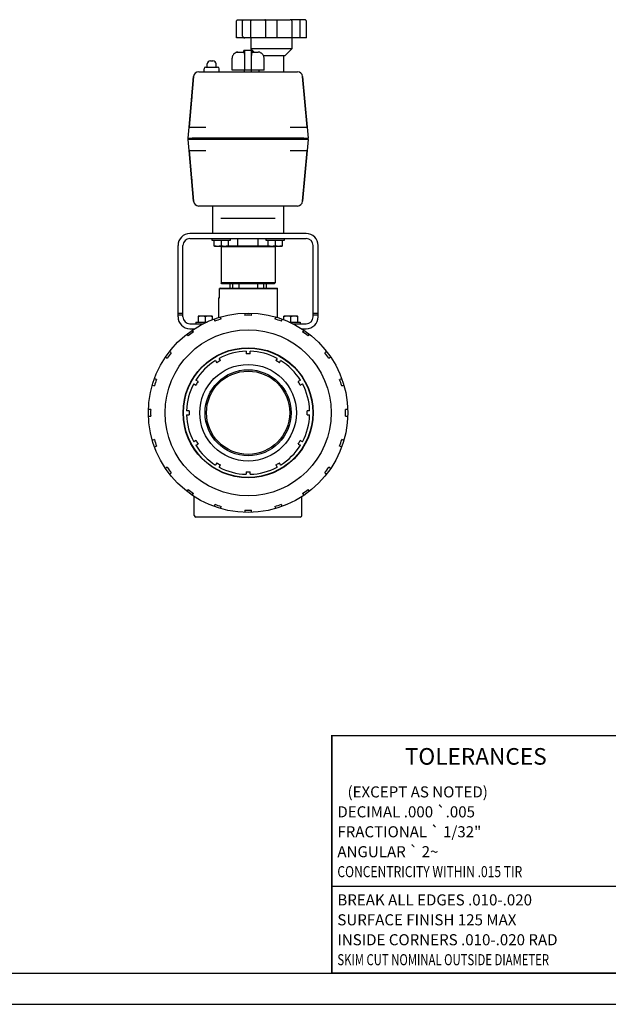
# Model space of a CAD drawing. Units: inches. Extents: x 0 to 17, y 0 to 11.
# Drawn here: x 8.5 to 12.8, y 0 to 7.1 of the extents above; entities that cross this region are included whole.
import ezdxf

# ---------------------------------------------------------------- set-up
doc = ezdxf.new("R2010")
doc.units = ezdxf.units.IN
doc.header["$LTSCALE"] = 0.935
doc.header["$MEASUREMENT"] = 0
doc.layers.get('0').update_dxf_attribs({"linetype": 'CONTINUOUS'})
for name, color, linetype in [('02___PRT_ALL_AXES', 7, 'CONTINUOUS'), ('AXES', 7, 'CONTINUOUS'), ('SURFACES', 7, 'CONTINUOUS')]:
    doc.layers.add(name, color=color, linetype=linetype)
doc.styles.get("Standard").update_dxf_attribs({"font": 'txt', "width": 0.8})
doc.styles.add('TEXTSTYLE_10', font='txt', dxfattribs={"width": 1.3})
doc.styles.add('TEXTSTYLE_2', font='txt', dxfattribs={"width": 0.9})
doc.styles.add('TEXTSTYLE_4', font='txt', dxfattribs={"width": 1.4})
doc.styles.add('TEXTSTYLE_5', font='txt')
doc.styles.add('TEXTSTYLE_7', font='txt', dxfattribs={"width": 1.1})
doc.styles.add('TEXTSTYLE_8', font='txt', dxfattribs={"width": 1.05})

# ---------------------------------------------------------------- blocks, each defined once
blk = doc.blocks.new('*T1')
at = {"color": 7, "linetype": 'Continuous', "const_width": 0.01}
for points in [[(6.245, 1.716), (-0.005, 1.716)], [(0, 0), (0, 1.716)], [(2.08, 0), (2.08, 1.716)], [(6.24, 0), (6.24, 1.716)], [(6.24, 1.2165), (2.08, 1.2165)], [(3.7901, 0.7969), (3.7901, 1.2165)], [(4.4719, 0.7969), (4.4719, 1.2165)], [(4.8489, 0.7969), (4.8489, 1.2165)], [(6.24, 0.7969), (2.08, 0.7969)], [(5.5786, 0.4247), (5.5786, 0.7969)], [(2.08, 0.6269), (0, 0.6269)], [(6.24, 0.4247), (2.08, 0.4247)], [(3.1551, 0), (3.1551, 0.4247)], [(3.9505, 0), (3.9505, 0.4247)], [(5.8294, 0), (5.8294, 0.4247)], [(6.245, 0), (-0.005, 0)]]:
    blk.add_lwpolyline(points, dxfattribs=at)
at = {"color": 7, "linetype": 'Continuous'}
for s, insert, char_height, width, attachment_point, line_spacing_factor, style in [('PLAST-{\\W1.2;\\Q15.0;O}\\Q0.0;-MATIC VALVES, INC.', (4.16, 1.63835), 0.15, 4.1175, 2, 0.9, 'TEXTSTYLE_8'), ('TOLERANCES', (1.04, 1.626), 0.12, 1.56, 2, 0.9, 'TEXTSTYLE_10'), ('   (EXCEPT AS NOTED)\\PDECIMAL .000 \\Fgdt;{\\Fgdt;`}\\Ftxt;.005\\PFRACTIONAL \\Fgdt;{\\Fgdt;`}\\Ftxt; 1/32"\\PANGULAR \\Fgdt;{\\Fgdt;`}\\Ftxt; 2\\Fgdt;{\\Fgdt;~}\\P\\Ftxt;{\\W0.8;CONCENTRICITY WITHIN .015 TIR}', (0.04, 1.34945), 0.08, 1.856, 1, 1.08, 'TEXTSTYLE_2'), ('1384 POMPTON AVE, CEDAR GROVE, NJ 07009', (4.16, 1.36125), 0.09, 3.861, 2, 0.9, 'TEXTSTYLE_7'), ('MATERIAL', (2.12, 1.1665), 0.07, 0.784, 1, 0.9, 'TEXTSTYLE_4'), ('SCALE', (3.8301, 1.1665), 0.07, 0.49, 1, 0.9, 'TEXTSTYLE_4'), ('SIZE', (4.6604, 1.1665), 0.07, 0.28, 2, 0.9, 'TEXTSTYLE_5'), ('DRAWN BY', (4.8889, 1.1665), 0.07, 0.784, 1, 0.9, 'TEXTSTYLE_4'), ('TITLE', (2.12, 0.7469), 0.07, 0.49, 1, 0.9, 'TEXTSTYLE_4'), ('BREAK ALL EDGES .010-.020\\PSURFACE FINISH 125 MAX\\PINSIDE CORNERS .010-.020 RAD\\P{\\W0.75;SKIM CUT NOMINAL OUTSIDE DIAMETER}', (0.04, 0.56945), 0.08, 2.016, 1, 1.08, 'TEXTSTYLE_2'), ('DATE', (2.12, 0.3747), 0.07, 0.392, 1, 0.9, 'TEXTSTYLE_4'), ('SHEET _OF_', (3.5528, 0.3747), 0.07, 0.7, 2, 0.9, 'TEXTSTYLE_5'), ('DRAWING NUMBER', (3.9905, 0.3747), 0.08, 1.568, 1, 0.9, 'TEXTSTYLE_4'), ('REV', (6.0347, 0.3747), 0.07, 0.294, 2, 0.9, 'TEXTSTYLE_4')]:
    blk.add_mtext(s, dxfattribs=dict(at, insert=insert, char_height=char_height, width=width, attachment_point=attachment_point, line_spacing_factor=line_spacing_factor, style=style))
at = {"color": 7, "linetype": 'Continuous', "attachment_point": 2, "line_spacing_factor": 0.9}
for s, insert, char_height, width in [('SEE CATALOG', (2.93505, 0.9965), 0.1, 0.88), ('0.200', (4.131, 0.9965), 0.1, 0.4), ('B', (4.6604, 0.9965), 0.13, 0.104), ('ELECTRIC ACTUATED 3" BALL VALVE', (3.8293, 0.5769), 0.1, 2.48), ('11/17/10', (2.61755, 0.2047), 0.1, 0.64), ('1 OF 1', (3.5528, 0.2047), 0.1, 0.48), ('EBVA300', (4.88995, 0.2047), 0.125, 0.7)]:
    blk.add_mtext(s, dxfattribs=dict(at, insert=insert, char_height=char_height, width=width))

msp = doc.modelspace()

# ---------------------------------------------------------------- linework, layer by layer
at = {"color": 7, "linetype": 'Continuous'}
for p, q in [((10.0845, 7.113), (10.4598, 7.113)), ((10.2778, 7.1128), (10.2771, 7.113)), ((10.3691, 7.1128), (10.3698, 7.113)), ((10.5626, 7.113), (10.4616, 7.113)), ((10.0708, 6.9943), (10.0708, 7.1005)), ((10.1157, 6.9943), (10.1157, 7.1005)), ((10.1739, 6.9818), (10.1739, 7.1005)), ((10.2823, 6.9818), (10.2823, 7.1005)), ((10.3647, 6.9818), (10.3647, 7.1005)), ((10.473, 6.9818), (10.473, 7.1005)), ((10.5313, 6.9818), (10.5313, 7.1005)), ((10.5762, 6.9818), (10.5762, 7.1005)), ((10.0709, 6.9818), (10.0709, 6.9943)), ((10.0796, 6.9818), (10.0709, 6.9818)), ((10.1728, 6.9818), (10.082, 6.9818)), ((10.199, 6.8795), (10.1755, 6.903)), ((10.4715, 6.903), (10.1755, 6.903)), ((10.4215, 6.853), (10.4715, 6.903)), ((10.0397, 6.7495), (10.0397, 6.8349)), ((10.0707, 6.8781), (10.0706, 6.8764)), ((10.0707, 6.8781), (10.0817, 6.8795)), ((10.0817, 6.8795), (10.1246, 6.8795)), ((10.1246, 6.8764), (10.1246, 6.8895)), ((10.1854, 6.8895), (10.1246, 6.8895)), ((10.1302, 6.8895), (10.1302, 6.7495)), ((10.1798, 6.7495), (10.1798, 6.8895)), ((10.1854, 6.8764), (10.1854, 6.8895)), ((10.1854, 6.8795), (10.2285, 6.8795)), ((10.2395, 6.8781), (10.2285, 6.8795)), ((10.2395, 6.8781), (10.2394, 6.8764)), ((10.4215, 6.853), (10.266, 6.853)), ((10.2704, 6.7495), (10.2704, 6.8349)), ((9.8491, 6.7708), (9.9351, 6.7708)), ((9.8829, 6.8154), (9.9013, 6.8154)), ((9.729, 6.337), (9.761, 6.7026)), ((9.7611, 6.7026), (9.7291, 6.337)), ((9.7984, 6.737), (10.5117, 6.737)), ((10.2704, 6.7495), (10.0397, 6.7495)), ((10.549, 6.7026), (10.581, 6.337)), ((10.549, 6.7026), (10.5491, 6.7026)), ((10.5811, 6.337), (10.5491, 6.7026)), ((10.5491, 6.7026), (10.5811, 6.337)), ((10.5491, 6.7026), (10.5492, 6.7026)), ((10.5812, 6.337), (10.5492, 6.7026)), ((9.7291, 6.337), (9.7478, 6.5506)), ((9.7479, 6.5506), (9.7464, 6.5338)), ((9.7463, 6.5325), (9.7292, 6.337)), ((9.722, 6.257), (9.729, 6.337)), ((9.729, 6.337), (9.8502, 6.337)), ((10.4597, 6.337), (10.581, 6.337)), ((10.581, 6.337), (10.588, 6.257)), ((9.722, 6.247), (9.722, 6.257)), ((9.729, 6.167), (9.722, 6.247)), ((10.558, 6.257), (9.752, 6.257)), ((10.558, 6.247), (9.752, 6.247)), ((10.588, 6.247), (10.581, 6.167)), ((10.588, 6.247), (10.588, 6.257)), ((9.761, 5.8013), (9.729, 6.167)), ((9.729, 6.167), (9.8502, 6.167)), ((9.7291, 6.167), (9.7462, 5.9714)), ((9.7462, 5.9714), (9.7291, 6.167)), ((10.4597, 6.167), (10.581, 6.167)), ((10.581, 6.167), (10.549, 5.8013)), ((10.5491, 5.8013), (10.5811, 6.167)), ((10.5811, 6.167), (10.5491, 5.8013)), ((10.5492, 5.8013), (10.5812, 6.167)), ((9.7463, 5.9701), (9.7611, 5.8013)), ((9.7611, 5.8013), (9.7463, 5.9701)), ((9.7464, 5.9701), (9.7479, 5.9533)), ((10.5117, 5.767), (9.7984, 5.767)), ((9.8987, 5.767), (9.8987, 5.5682)), ((10.4114, 5.767), (10.4114, 5.5682)), ((10.5491, 5.8013), (10.549, 5.8013)), ((10.5492, 5.8013), (10.5491, 5.8013)), ((10.3513, 5.677), (9.9586, 5.677)), ((9.9865, 5.5682), (9.9338, 5.5682)), ((10.3763, 5.5682), (10.3235, 5.5682)), ((9.6488, 4.9667), (9.6488, 5.4822)), ((9.6846, 4.9667), (9.6846, 5.4822)), ((9.7348, 5.5324), (10.5753, 5.5324)), ((9.8924, 5.52), (10.0279, 5.52)), ((9.9112, 5.4764), (9.9098, 5.4772)), ((9.9099, 5.4771), (9.9099, 5.52)), ((9.9601, 5.52), (9.9601, 5.4816)), ((10.0091, 5.4764), (10.0105, 5.4772)), ((10.0104, 5.52), (10.0104, 5.4771)), ((10.0104, 5.4798), (10.2996, 5.4798)), ((10.0105, 5.52), (10.0105, 5.4798)), ((10.0279, 5.52), (10.0279, 5.5324)), ((10.0279, 5.52), (10.0279, 5.5324)), ((10.082, 5.4798), (10.082, 5.5324)), ((10.228, 5.4798), (10.228, 5.5324)), ((10.2821, 5.52), (10.4177, 5.52)), ((10.3009, 5.4764), (10.2995, 5.4772)), ((10.2996, 5.4771), (10.2996, 5.52)), ((10.3499, 5.52), (10.3499, 5.4816)), ((10.3988, 5.4764), (10.4002, 5.4772)), ((10.3989, 5.4764), (10.4003, 5.4772)), ((10.4001, 5.52), (10.4001, 5.4771)), ((10.4002, 5.52), (10.4002, 5.4771)), ((10.4176, 5.52), (10.4176, 5.5324)), ((10.4177, 5.52), (10.4177, 5.5324)), ((10.6255, 4.9667), (10.6255, 5.4822)), ((10.6613, 4.9667), (10.6613, 5.4822)), ((9.9112, 5.4764), (10.0091, 5.4764)), ((9.9627, 5.4764), (9.96, 5.4738)), ((9.96, 5.4738), (10.35, 5.4738)), ((10.3009, 5.4764), (10.3988, 5.4764)), ((10.3474, 5.4764), (10.35, 5.4738)), ((9.966, 5.2048), (9.96, 5.2108)), ((10.35, 5.2108), (9.96, 5.2108)), ((10.344, 5.2048), (9.966, 5.2048)), ((10.0433, 5.2048), (10.0433, 5.1731)), ((10.087, 5.2048), (10.087, 5.1731)), ((10.223, 5.2048), (10.223, 5.1731)), ((10.2668, 5.2048), (10.2668, 5.1731)), ((10.344, 5.2048), (10.35, 5.2108)), ((9.9524, 5.1731), (9.9493, 5.1701)), ((9.9493, 5.1031), (9.9493, 5.1701)), ((9.9493, 5.1701), (10.3675, 5.1701)), ((9.9524, 5.1731), (10.3645, 5.1731)), ((10.3675, 5.1701), (10.3645, 5.1731)), ((10.3675, 4.9613), (10.3675, 5.1701)), ((9.9425, 5.1031), (9.9455, 5.1061)), ((9.9425, 4.9613), (9.9425, 5.1031)), ((9.9425, 5.1031), (9.9493, 5.1031)), ((9.9456, 5.1061), (9.9493, 5.1061)), ((9.6488, 4.9933), (9.6846, 4.9933)), ((10.1307, 4.993), (10.1307, 4.977)), ((10.1793, 4.977), (10.1793, 4.993)), ((10.6255, 4.9933), (10.6613, 4.9933)), ((9.7348, 4.9165), (9.8316, 4.9165)), ((9.7781, 4.9289), (9.8586, 4.9289)), ((9.7969, 4.9724), (9.7955, 4.9716)), ((9.7956, 4.9289), (9.7956, 4.9717)), ((9.7979, 4.9724), (9.7965, 4.9716)), ((9.7966, 4.9289), (9.7966, 4.9717)), ((9.8958, 4.9724), (9.7969, 4.9724)), ((9.8468, 4.9289), (9.8468, 4.9672)), ((9.8958, 4.9724), (9.8972, 4.9716)), ((9.8971, 4.9449), (9.8971, 4.9717)), ((9.9096, 4.9503), (9.9145, 4.9351)), ((9.9607, 4.9501), (9.9558, 4.9653)), ((10.3543, 4.9653), (10.3494, 4.9501)), ((10.3956, 4.9351), (10.4005, 4.9503)), ((10.4153, 4.9724), (10.4139, 4.9716)), ((10.414, 4.9445), (10.414, 4.9717)), ((10.5132, 4.9724), (10.4153, 4.9724)), ((10.4515, 4.9289), (10.532, 4.9289)), ((10.4642, 4.9289), (10.4642, 4.9672)), ((10.4785, 4.9165), (10.5753, 4.9165)), ((10.5132, 4.9724), (10.5146, 4.9716)), ((10.5145, 4.9289), (10.5145, 4.9717)), ((10.532, 4.9289), (10.532, 4.9165)), ((9.7124, 4.8413), (9.7218, 4.8284)), ((9.7348, 4.8807), (9.7696, 4.8807)), ((9.7611, 4.857), (9.7517, 4.8699)), ((10.5405, 4.8807), (10.5753, 4.8807)), ((10.5584, 4.8699), (10.5489, 4.857)), ((10.5883, 4.8284), (10.5977, 4.8413)), ((9.6001, 4.7067), (9.5872, 4.7161)), ((10.14, 4.7182), (10.14, 4.6996)), ((10.17, 4.6996), (10.17, 4.7182)), ((10.7229, 4.7161), (10.71, 4.7067)), ((9.5586, 4.6768), (9.5715, 4.6674)), ((9.9197, 4.6511), (9.929, 4.635)), ((9.955, 4.65), (9.9457, 4.6661)), ((10.3644, 4.6661), (10.3551, 4.65)), ((10.3811, 4.635), (10.3904, 4.6511)), ((10.7385, 4.6674), (10.7515, 4.6768)), ((9.4934, 4.514), (9.4782, 4.5189)), ((9.7624, 4.4828), (9.7785, 4.4735)), ((9.7935, 4.4995), (9.7774, 4.5088)), ((10.5327, 4.5088), (10.5166, 4.4995)), ((10.5316, 4.4735), (10.5477, 4.4828)), ((10.8319, 4.5189), (10.8167, 4.514)), ((9.4632, 4.4727), (9.4784, 4.4678)), ((10.8317, 4.4678), (10.8469, 4.4727)), ((9.4515, 4.2978), (9.4355, 4.2978)), ((9.7289, 4.2885), (9.7103, 4.2885)), ((10.5998, 4.2885), (10.5812, 4.2885)), ((10.8746, 4.2978), (10.8586, 4.2978)), ((9.4355, 4.2492), (9.4515, 4.2492)), ((9.7103, 4.2585), (9.7289, 4.2585)), ((10.5812, 4.2585), (10.5998, 4.2585)), ((10.8586, 4.2492), (10.8746, 4.2492)), ((9.4784, 4.0791), (9.4632, 4.0742)), ((9.7785, 4.0734), (9.7624, 4.0641)), ((10.5477, 4.0641), (10.5316, 4.0734)), ((10.8469, 4.0742), (10.8317, 4.0791)), ((9.4782, 4.028), (9.4934, 4.0329)), ((9.7774, 4.0381), (9.7935, 4.0474)), ((10.5166, 4.0474), (10.5327, 4.0381)), ((10.8167, 4.0329), (10.8319, 4.028)), ((9.5715, 3.8796), (9.5586, 3.8702)), ((9.929, 3.9119), (9.9197, 3.8958)), ((9.9457, 3.8808), (9.955, 3.8969)), ((10.14, 3.8473), (10.14, 3.8287)), ((10.17, 3.8287), (10.17, 3.8473)), ((10.3551, 3.8969), (10.3644, 3.8808)), ((10.3904, 3.8958), (10.3811, 3.9119)), ((10.7515, 3.8702), (10.7385, 3.8796)), ((9.5872, 3.8308), (9.6001, 3.8402)), ((10.71, 3.8402), (10.7229, 3.8308)), ((9.7218, 3.7185), (9.7124, 3.7056)), ((10.5977, 3.7056), (10.5883, 3.7185)), ((9.7517, 3.677), (9.7611, 3.69)), ((9.7665, 3.5313), (9.7665, 3.6683)), ((10.5435, 3.5313), (10.5435, 3.6684)), ((10.5489, 3.69), (10.5584, 3.677)), ((9.9145, 3.6118), (9.9096, 3.5966)), ((9.9558, 3.5816), (9.9607, 3.5968)), ((10.1307, 3.5699), (10.1307, 3.5539)), ((10.1793, 3.5539), (10.1793, 3.5699)), ((10.3494, 3.5968), (10.3543, 3.5816)), ((10.4005, 3.5966), (10.3956, 3.6118)), ((10.5315, 3.5193), (9.7785, 3.5193)), ((0.71, 0.225), (17, 0.225)), ((0, 0), (17, 0))]:
    msp.add_line(p, q, dxfattribs=at)
for radius in [0.72, 0.6, 0.47, 0.3005]:
    msp.add_circle((10.155, 4.2735), radius, dxfattribs=at)
for centre, radius, start, end in [((10.0817, 6.8349), 0.0446, 90, 104.27858), ((9.8491, 6.7588), 0.012, 90, 180), ((9.8829, 6.793), 0.0224, 90, 180), ((9.9013, 6.793), 0.0224, 0, 90), ((9.9351, 6.7588), 0.012, 0, 90), ((9.7984, 6.6994), 0.0376, 90.00016, 175.00003), ((9.7986, 6.6994), 0.0376, 90.00033, 175.00005), ((9.7985, 6.6994), 0.0376, 90, 175.00001), ((9.7986, 6.6994), 0.0376, 90.00001, 174.99999), ((10.5115, 6.6994), 0.0376, 5.00001, 89.99999), ((10.5116, 6.6994), 0.0376, 4.99995, 89.99967), ((10.5117, 6.6994), 0.0376, 4.99999, 90), ((10.5117, 6.6994), 0.0376, 4.99997, 89.99984), ((9.7984, 5.8046), 0.0376, 185.00001, 269.99999), ((10.5115, 5.8046), 0.0376, 270.00016, 355.00003), ((10.5116, 5.8046), 0.0376, 270, 355.00001), ((10.5117, 5.8046), 0.0376, 270.00001, 354.99999), ((10.5117, 5.8046), 0.0376, 270.00033, 355.00005), ((9.7348, 5.4822), 0.0502, 90, 180), ((10.5753, 5.4822), 0.0502, 0, 90), ((9.7348, 4.9667), 0.086, 180, 270), ((9.7348, 4.9667), 0.0502, 180, 270), ((9.8322, 4.8574), 0.1157, 107.96184, 108.43641), ((10.155, 4.2735), 0.704, 106.02195, 109.97805), ((10.155, 4.2735), 0.704, 88.02195, 91.97805), ((10.155, 4.2735), 0.704, 70.02195, 73.97805), ((10.5753, 4.9667), 0.086, 270, 360), ((10.5753, 4.9667), 0.0502, 270, 360), ((10.155, 4.2735), 0.704, 124.02195, 127.97805), ((10.155, 4.2735), 0.704, 52.02195, 55.97805), ((10.155, 4.2735), 0.704, 142.02195, 145.97805), ((10.155, 4.2735), 0.445, 91.93168, 118.06832), ((10.155, 4.2735), 0.4264, 87.98407, 92.01593), ((10.155, 4.2735), 0.445, 61.93168, 88.06832), ((10.155, 4.2735), 0.704, 34.02195, 37.97805), ((10.155, 4.2735), 0.445, 121.93168, 148.06832), ((10.155, 4.2735), 0.4264, 117.98407, 122.01593), ((10.155, 4.2735), 0.4264, 57.98407, 62.01593), ((10.155, 4.2735), 0.445, 31.93168, 58.06832), ((10.155, 4.2735), 0.704, 160.02195, 163.97805), ((10.155, 4.2735), 0.445, 151.93168, 178.06832), ((10.155, 4.2735), 0.4264, 147.98407, 152.01593), ((10.155, 4.2735), 0.4264, 27.98407, 32.01593), ((10.155, 4.2735), 0.445, 1.93168, 28.06832), ((10.155, 4.2735), 0.704, 16.02195, 19.97805), ((10.155, 4.2735), 0.704, 178.02195, 181.97805), ((10.155, 4.2735), 0.4264, 177.98407, 182.01593), ((10.155, 4.2735), 0.4264, 357.98407, 2.01593), ((10.155, 4.2735), 0.704, 358.02195, 1.97805), ((10.155, 4.2735), 0.445, 181.93168, 208.06832), ((10.155, 4.2735), 0.445, 331.93168, 358.06832), ((10.155, 4.2735), 0.704, 196.02195, 199.97805), ((10.155, 4.2735), 0.4264, 207.98407, 212.01593), ((10.155, 4.2735), 0.4264, 327.98407, 332.01593), ((10.155, 4.2735), 0.704, 340.02195, 343.97805), ((10.155, 4.2735), 0.445, 211.93168, 238.06832), ((10.155, 4.2735), 0.445, 301.93168, 328.06832), ((10.155, 4.2735), 0.704, 214.02195, 217.97805), ((10.155, 4.2735), 0.4264, 237.98407, 242.01593), ((10.155, 4.2735), 0.445, 241.93168, 268.06832), ((10.155, 4.2735), 0.4264, 267.98407, 272.01593), ((10.155, 4.2735), 0.445, 271.93168, 298.06832), ((10.155, 4.2735), 0.4264, 297.98407, 302.01593), ((10.155, 4.2735), 0.704, 322.02195, 325.97805), ((10.155, 4.2735), 0.704, 232.02195, 235.97805), ((10.155, 4.2735), 0.704, 304.02195, 307.97805), ((10.155, 4.2735), 0.704, 250.02195, 253.97805), ((10.155, 4.2735), 0.704, 268.02195, 271.97805), ((10.155, 4.2735), 0.704, 286.02195, 289.97805), ((9.7785, 3.5313), 0.012, 180.00284, 270), ((10.5315, 3.5313), 0.012, 270.00845, 359.99716)]:
    msp.add_arc(centre, radius, start, end, dxfattribs=at)
for centre, major_axis, start_param, end_param in [((9.9601, 5.5324), (0.0678, 0), -3.141593, -3.04993), ((9.9601, 5.52), (0, 0.0678), 1.479133, 1.570796), ((9.9601, 5.5324), (0, 0.0678), -4.620726, -4.528326), ((10.3499, 5.5324), (0, 0.0678), 1.570796, 1.75486), ((10.3499, 5.52), (0, 0.0678), 1.479133, 1.570796), ((9.8458, 4.9289), (0.0678, 0), -3.141593, -3.04993), ((9.8458, 4.9165), (0.0678, 0), 3.04993, 3.141593), ((9.8458, 4.9289), (0, 0.0678), -4.620726, -4.528326)]:
    msp.add_ellipse(centre, major_axis=major_axis, ratio=1, start_param=start_param, end_param=end_param, dxfattribs=at)
for points, knots in [([(10.0708, 7.1005), (10.0708, 7.1022), (10.0717, 7.1057), (10.075, 7.1098), (10.0794, 7.1124), (10.0828, 7.113), (10.0845, 7.113)], [0, 0, 0, 0, 0.257501, 0.508675, 0.754869, 1, 1, 1, 1]), ([(10.1182, 7.1108), (10.1185, 7.1111), (10.119, 7.1117), (10.1198, 7.1124), (10.1207, 7.1129), (10.1214, 7.113), (10.1217, 7.113)], [0, 0, 0, 0, 0.288231, 0.543996, 0.777144, 1, 1, 1, 1]), ([(10.1739, 7.1005), (10.1739, 7.1022), (10.1748, 7.1057), (10.178, 7.1098), (10.1824, 7.1124), (10.1856, 7.113), (10.1872, 7.113)], [0, 0, 0, 0, 0.261839, 0.516558, 0.762072, 1, 1, 1, 1]), ([(10.4635, 7.1124), (10.4632, 7.1125), (10.462, 7.1128), (10.4607, 7.113), (10.4598, 7.113)], [0, 0, 0, 0, 0.252313, 1, 1, 1, 1]), ([(10.5288, 7.1108), (10.5285, 7.1111), (10.528, 7.1117), (10.5272, 7.1124), (10.5263, 7.1129), (10.5256, 7.113), (10.5253, 7.113)], [0, 0, 0, 0, 0.288291, 0.54407, 0.777191, 1, 1, 1, 1]), ([(10.5762, 7.1005), (10.5762, 7.1022), (10.5754, 7.1057), (10.5721, 7.1098), (10.5676, 7.1124), (10.5642, 7.113), (10.5626, 7.113)], [0, 0, 0, 0, 0.257483, 0.508653, 0.754855, 1, 1, 1, 1]), ([(10.1157, 7.1005), (10.1157, 7.1015), (10.1158, 7.1035), (10.1163, 7.1064), (10.1171, 7.1088), (10.1178, 7.1102), (10.1182, 7.1108)], [0, 0, 0, 0, 0.292145, 0.563683, 0.800743, 1, 1, 1, 1]), ([(10.2823, 7.1005), (10.2823, 7.1012), (10.2822, 7.1028), (10.2819, 7.105), (10.2814, 7.1071), (10.2809, 7.1088), (10.2802, 7.1103), (10.2795, 7.1115), (10.2787, 7.1123), (10.2781, 7.1127), (10.2778, 7.1128)], [0, 0, 0, 0, 0.173835, 0.34111, 0.494919, 0.632118, 0.750964, 0.851054, 0.93321, 1, 1, 1, 1]), ([(10.3647, 7.1005), (10.3647, 7.1012), (10.3647, 7.1028), (10.365, 7.105), (10.3655, 7.1071), (10.3661, 7.1088), (10.3668, 7.1103), (10.3675, 7.1115), (10.3683, 7.1123), (10.3688, 7.1127), (10.3691, 7.1128)], [0, 0, 0, 0, 0.173818, 0.341077, 0.494873, 0.632063, 0.750907, 0.851003, 0.933177, 1, 1, 1, 1]), ([(10.473, 7.1005), (10.473, 7.1019), (10.4725, 7.1047), (10.4703, 7.1083), (10.4672, 7.111), (10.4648, 7.1121), (10.4635, 7.1124)], [0, 0, 0, 0, 0.259251, 0.513453, 0.760342, 1, 1, 1, 1]), ([(10.5313, 7.1005), (10.5313, 7.1015), (10.5312, 7.1035), (10.5307, 7.1064), (10.5299, 7.1088), (10.5292, 7.1102), (10.5288, 7.1108)], [0, 0, 0, 0, 0.292164, 0.563715, 0.80077, 1, 1, 1, 1]), ([(10.082, 6.9818), (10.0807, 6.9818), (10.0781, 6.9823), (10.0744, 6.9847), (10.0716, 6.9889), (10.0708, 6.9924), (10.0708, 6.9943)], [0, 0, 0, 0, 0.198198, 0.433211, 0.70547, 1, 1, 1, 1]), ([(10.1157, 6.9943), (10.1157, 6.9933), (10.1159, 6.9915), (10.1169, 6.9889), (10.1185, 6.9866), (10.1205, 6.9847), (10.1229, 6.9833), (10.1264, 6.9821), (10.1291, 6.9818), (10.131, 6.9818)], [0, 0, 0, 0, 0.125193, 0.250409, 0.37532, 0.500272, 0.625382, 0.750714, 1, 1, 1, 1]), ([(10.0706, 6.8764), (10.0685, 6.8756), (10.0643, 6.8738), (10.0583, 6.8703), (10.053, 6.8659), (10.0484, 6.8608), (10.0446, 6.8549), (10.0418, 6.8486), (10.0401, 6.8418), (10.0397, 6.8372), (10.0397, 6.8349)], [0, 0, 0, 0, 0.124031, 0.248403, 0.372978, 0.497864, 0.623067, 0.748537, 0.874284, 1, 1, 1, 1]), ([(10.1246, 6.8764), (10.1251, 6.8755), (10.1259, 6.8735), (10.127, 6.8699), (10.1279, 6.8656), (10.1287, 6.8605), (10.1294, 6.8547), (10.13, 6.8461), (10.1302, 6.8394), (10.1302, 6.8349)], [0, 0, 0, 0, 0.068856, 0.156274, 0.26224, 0.385647, 0.524424, 0.675602, 1, 1, 1, 1]), ([(10.1798, 6.8349), (10.1798, 6.8394), (10.18, 6.8461), (10.1807, 6.8547), (10.1814, 6.8605), (10.1822, 6.8656), (10.1831, 6.8699), (10.1842, 6.8735), (10.185, 6.8755), (10.1854, 6.8764)], [0, 0, 0, 0, 0.324262, 0.475438, 0.61421, 0.73765, 0.843646, 0.931124, 1, 1, 1, 1]), ([(10.2704, 6.8349), (10.2704, 6.8372), (10.27, 6.8418), (10.2683, 6.8486), (10.2655, 6.8549), (10.2617, 6.8608), (10.2571, 6.8659), (10.2518, 6.8703), (10.2458, 6.8738), (10.2416, 6.8756), (10.2394, 6.8764)], [0, 0, 0, 0, 0.125713, 0.251456, 0.376924, 0.502127, 0.627013, 0.751589, 0.875965, 1, 1, 1, 1]), ([(9.722, 6.257), (9.722, 6.257), (9.722, 6.257), (9.722, 6.257), (9.7221, 6.257), (9.7221, 6.257), (9.7222, 6.2571), (9.7224, 6.2571), (9.7226, 6.2572), (9.7229, 6.2572), (9.7233, 6.2573), (9.7238, 6.2573), (9.7245, 6.2574), (9.7256, 6.2574), (9.7271, 6.2575), (9.7289, 6.2575), (9.7308, 6.2575), (9.733, 6.2575), (9.7362, 6.2574), (9.7396, 6.2574), (9.7432, 6.2573), (9.7461, 6.2572), (9.7489, 6.257), (9.7509, 6.257), (9.7519, 6.257)], [0, 0, 0, 0, 0.000351, 0.001387, 0.003085, 0.005425, 0.008389, 0.011958, 0.020856, 0.032017, 0.045378, 0.060931, 0.078672, 0.120638, 0.171032, 0.22939, 0.295127, 0.367635, 0.446198, 0.618465, 0.710566, 0.805553, 0.902407, 1, 1, 1, 1]), ([(9.7519, 6.247), (9.7509, 6.247), (9.7489, 6.2469), (9.7461, 6.2468), (9.7432, 6.2466), (9.7396, 6.2465), (9.7362, 6.2465), (9.733, 6.2464), (9.7308, 6.2464), (9.7289, 6.2464), (9.7271, 6.2465), (9.7256, 6.2465), (9.7245, 6.2465), (9.7238, 6.2466), (9.7233, 6.2466), (9.7229, 6.2467), (9.7226, 6.2467), (9.7224, 6.2468), (9.7222, 6.2469), (9.7221, 6.2469), (9.7221, 6.2469), (9.722, 6.2469), (9.722, 6.247), (9.722, 6.247), (9.722, 6.247)], [0, 0, 0, 0, 0.097593, 0.194447, 0.289434, 0.381535, 0.553802, 0.632365, 0.704873, 0.77061, 0.828968, 0.879362, 0.921328, 0.939069, 0.954622, 0.967983, 0.979144, 0.988042, 0.991611, 0.994575, 0.996915, 0.998613, 0.999649, 1, 1, 1, 1]), ([(10.5581, 6.257), (10.5591, 6.257), (10.561, 6.257), (10.5639, 6.2572), (10.5667, 6.2573), (10.5695, 6.2574), (10.5721, 6.2574), (10.5746, 6.2575), (10.577, 6.2575), (10.5791, 6.2575), (10.5811, 6.2575), (10.5828, 6.2575), (10.5843, 6.2574), (10.5854, 6.2574), (10.5862, 6.2573), (10.5866, 6.2573), (10.587, 6.2572), (10.5874, 6.2572), (10.5876, 6.2571), (10.5877, 6.2571), (10.5878, 6.257), (10.5879, 6.257), (10.5879, 6.257), (10.588, 6.257), (10.588, 6.257), (10.588, 6.257)], [0, 0, 0, 0, 0.09757, 0.194404, 0.289374, 0.381463, 0.469851, 0.553716, 0.632277, 0.704786, 0.770527, 0.828891, 0.879294, 0.921271, 0.939019, 0.954579, 0.967947, 0.979117, 0.988021, 0.991595, 0.994562, 0.996906, 0.998607, 0.999646, 1, 1, 1, 1]), ([(10.588, 6.247), (10.588, 6.247), (10.588, 6.2469), (10.5879, 6.2469), (10.5879, 6.2469), (10.5878, 6.2469), (10.5877, 6.2469), (10.5876, 6.2468), (10.5874, 6.2467), (10.587, 6.2467), (10.5866, 6.2466), (10.5862, 6.2466), (10.5854, 6.2465), (10.5843, 6.2465), (10.5828, 6.2465), (10.5811, 6.2464), (10.5791, 6.2464), (10.577, 6.2464), (10.5746, 6.2465), (10.5721, 6.2465), (10.5695, 6.2465), (10.5667, 6.2466), (10.5639, 6.2468), (10.561, 6.2469), (10.5591, 6.247), (10.5581, 6.247)], [0, 0, 0, 0, 0.000354, 0.001393, 0.003094, 0.005438, 0.008405, 0.011979, 0.020883, 0.032053, 0.045421, 0.060981, 0.078729, 0.120706, 0.171109, 0.229473, 0.295214, 0.367723, 0.446284, 0.530149, 0.618537, 0.710626, 0.805596, 0.90243, 1, 1, 1, 1]), ([(9.9099, 5.4816), (9.914, 5.4803), (9.9222, 5.478), (9.935, 5.4767), (9.9478, 5.478), (9.9561, 5.4803), (9.9601, 5.4816)], [0, 0, 0, 0, 0.250935, 0.5, 0.749066, 1, 1, 1, 1]), ([(9.9601, 5.4816), (9.9642, 5.4803), (9.9725, 5.478), (9.9853, 5.4767), (9.9981, 5.478), (10.0063, 5.4803), (10.0104, 5.4816)], [0, 0, 0, 0, 0.250935, 0.5, 0.749066, 1, 1, 1, 1]), ([(10.2996, 5.4816), (10.3037, 5.4803), (10.312, 5.478), (10.3248, 5.4767), (10.3376, 5.478), (10.3458, 5.4803), (10.3499, 5.4816)], [0, 0, 0, 0, 0.250935, 0.5, 0.749066, 1, 1, 1, 1]), ([(10.3499, 5.4816), (10.3539, 5.4803), (10.3622, 5.478), (10.375, 5.4767), (10.3878, 5.478), (10.3961, 5.4803), (10.4001, 5.4816)], [0, 0, 0, 0, 0.250935, 0.5, 0.749066, 1, 1, 1, 1]), ([(9.6488, 4.9807), (9.6518, 4.9807), (9.6563, 4.9807), (9.6622, 4.9808), (9.6667, 4.9808), (9.6712, 4.9808), (9.6771, 4.9807), (9.6816, 4.9807), (9.6846, 4.9807)], [0, 0, 0, 0, 0.249998, 0.374999, 0.5, 0.625001, 0.750002, 1, 1, 1, 1]), ([(10.6255, 4.9807), (10.6285, 4.9807), (10.633, 4.9807), (10.6389, 4.9808), (10.6434, 4.9808), (10.6479, 4.9808), (10.6538, 4.9807), (10.6583, 4.9807), (10.6613, 4.9807)], [0, 0, 0, 0, 0.249998, 0.374999, 0.5, 0.625001, 0.750002, 1, 1, 1, 1]), ([(9.8468, 4.9672), (9.8428, 4.9685), (9.8345, 4.9708), (9.8217, 4.9721), (9.8089, 4.9708), (9.8007, 4.9685), (9.7966, 4.9672)], [0, 0, 0, 0, 0.250935, 0.5, 0.749065, 1, 1, 1, 1]), ([(9.8971, 4.9672), (9.893, 4.9685), (9.8848, 4.9708), (9.872, 4.9721), (9.8592, 4.9708), (9.8509, 4.9685), (9.8468, 4.9672)], [0, 0, 0, 0, 0.250935, 0.5, 0.749066, 1, 1, 1, 1]), ([(10.4642, 4.9672), (10.4602, 4.9685), (10.4519, 4.9708), (10.4391, 4.9721), (10.4263, 4.9708), (10.4181, 4.9685), (10.414, 4.9672)], [0, 0, 0, 0, 0.250935, 0.5, 0.749065, 1, 1, 1, 1]), ([(10.5145, 4.9672), (10.5104, 4.9685), (10.5022, 4.9708), (10.4894, 4.9721), (10.4766, 4.9708), (10.4683, 4.9685), (10.4642, 4.9672)], [0, 0, 0, 0, 0.250935, 0.5, 0.749066, 1, 1, 1, 1])]:
    msp.add_open_spline(points, degree=3, knots=knots, dxfattribs=at)
for points in [[(10.0104, 5.4816), (10.0104, 5.4816), (10.0104, 5.4816), (10.0105, 5.4816)], [(10.4001, 5.4816), (10.4001, 5.4816), (10.4002, 5.4816), (10.4002, 5.4816)], [(9.7966, 4.9675), (9.7966, 4.9675), (9.7966, 4.9675), (9.7965, 4.9675)]]:
    msp.add_open_spline(points, degree=3, dxfattribs=at)
at = {"layer": '02___PRT_ALL_AXES', "color": 7, "linetype": 'Continuous'}
for p, q in [((10.5762, 6.9818), (10.1739, 6.9818)), ((10.1755, 6.9818), (10.1755, 6.903)), ((10.4715, 6.9818), (10.4715, 6.903)), ((10.4121, 6.737), (10.4121, 6.853)), ((9.8371, 6.737), (9.8371, 6.7588)), ((9.8605, 6.7708), (9.8605, 6.793)), ((9.9237, 6.7708), (9.9237, 6.793)), ((9.9471, 6.737), (9.9471, 6.7588)), ((10.1301, 6.737), (10.1301, 6.7495)), ((10.1801, 6.737), (10.1801, 6.7495)), ((10.2349, 6.737), (10.2349, 6.7495))]:
    msp.add_line(p, q, dxfattribs=at)
at = {"layer": 'AXES', "color": 7, "linetype": 'Continuous'}
for p, q in [((9.96, 5.4738), (9.96, 5.2108)), ((10.35, 5.4738), (10.35, 5.2108)), ((10.0242, 5.2048), (10.0242, 5.1731)), ((10.2858, 5.2048), (10.2858, 5.1731))]:
    msp.add_line(p, q, dxfattribs=at)
for radius in [0.4675, 0.349, 0.3107]:
    msp.add_circle((10.155, 4.2735), radius, dxfattribs=at)
at = {"layer": 'SURFACES', "color": 7, "linetype": 'Continuous'}
for p, q in [((9.9357, 5.5682), (9.7348, 5.5682)), ((10.3279, 5.5682), (9.982, 5.5682)), ((10.5753, 5.5682), (10.3745, 5.5682))]:
    msp.add_line(p, q, dxfattribs=at)
for centre, start, end in [((9.7348, 5.4822), 90, 180), ((10.5753, 5.4822), 0, 90)]:
    msp.add_arc(centre, 0.086, start, end, dxfattribs=at)

# ---------------------------------------------------------------- block references
msp.add_blockref('*T1', (10.76, 0.225))

doc.saveas('drawing.dxf')
